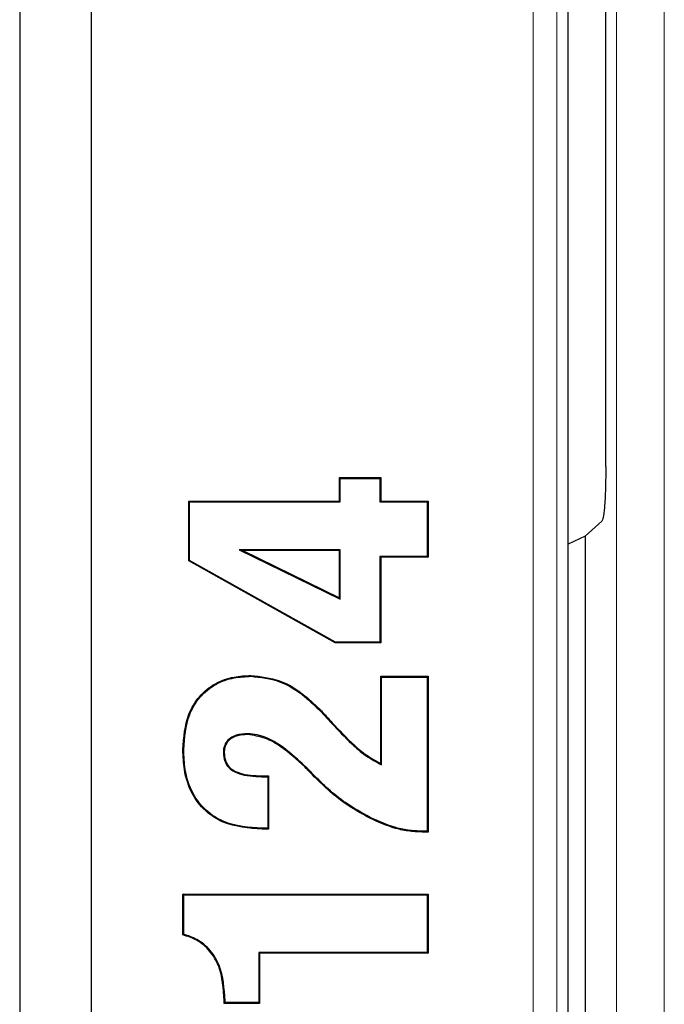
# Model space of a CAD drawing. Units: millimetres. Extents: x 0 to 420, y 0 to 297.
# Drawn here: x 61 to 68, y 142 to 152 of the extents above; entities that cross this region are included whole.
import ezdxf

# ---------------------------------------------------------------- set-up
doc = ezdxf.new("R2010")
doc.units = ezdxf.units.MM

msp = doc.modelspace()

# ---------------------------------------------------------------- linework, layer by layer
at = {"color": 7, "linetype": 'Continuous', "lineweight": 25}
for p, q in [((61.2425, 191.8349), (61.2425, 35.8217)), ((61.9925, 45.7033), (61.9925, 181.9533)), ((67.3675, 147.5545), (67.3675, 168.775)), ((66.9747, 131.7864), (66.9747, 153.3702)), ((64.5834, 147.4406), (65.0155, 147.4406)), ((64.5834, 147.1937), (64.5834, 147.4406)), ((64.5921, 147.4319), (64.5834, 147.4406)), ((64.5921, 147.185), (64.5921, 147.4319)), ((64.5921, 147.4319), (65.0068, 147.4319)), ((65.0068, 147.4319), (65.0155, 147.4406)), ((65.0068, 147.4319), (65.0068, 147.185)), ((65.0155, 147.4406), (65.0155, 147.1937)), ((63.0093, 147.1937), (64.5834, 147.1937)), ((63.0093, 146.5687), (63.0093, 147.1937)), ((63.018, 147.185), (63.0093, 147.1937)), ((63.018, 146.5738), (63.018, 147.185)), ((63.018, 147.185), (64.5921, 147.185)), ((64.5921, 147.185), (64.5834, 147.1937)), ((65.0068, 147.185), (65.0155, 147.1937)), ((65.0068, 147.185), (65.5006, 147.185)), ((65.0155, 147.1937), (65.5093, 147.1937)), ((65.5006, 147.185), (65.5093, 147.1937)), ((65.5006, 147.185), (65.5006, 146.616)), ((65.5093, 147.1937), (65.5093, 146.6073)), ((67.3252, 146.9836), (67.1524, 146.8271)), ((67.1524, 146.8271), (66.9747, 146.7442)), ((67.1524, 146.8271), (67.1524, 138.3295)), ((63.5349, 146.6854), (63.5726, 146.6767)), ((64.5921, 146.6854), (63.5349, 146.6854)), ((63.5349, 146.6854), (64.5921, 146.1684)), ((64.5834, 146.6767), (63.5726, 146.6767)), ((63.5726, 146.6767), (64.5834, 146.1824)), ((64.5921, 146.6854), (64.5834, 146.6767)), ((64.5834, 146.1824), (64.5834, 146.6767)), ((64.5921, 146.1684), (64.5921, 146.6854)), ((63.018, 146.5738), (63.0093, 146.5687)), ((64.539, 145.7122), (63.0093, 146.5687)), ((64.5413, 145.7209), (63.018, 146.5738)), ((65.0068, 146.616), (65.0068, 145.7209)), ((65.0068, 146.616), (65.0155, 146.6073)), ((65.5006, 146.616), (65.0068, 146.616)), ((65.0155, 146.6073), (65.0155, 145.7122)), ((65.5093, 146.6073), (65.0155, 146.6073)), ((65.5006, 146.616), (65.5093, 146.6073)), ((64.5921, 146.1684), (64.5834, 146.1824)), ((64.5413, 145.7209), (64.539, 145.7122)), ((65.0155, 145.7122), (64.539, 145.7122)), ((65.0068, 145.7209), (64.5413, 145.7209)), ((65.0068, 145.7209), (65.0155, 145.7122)), ((63.6593, 145.364), (63.6594, 145.3727)), ((65.0155, 145.3655), (65.5093, 145.3655)), ((65.0155, 144.4535), (65.0155, 145.3655)), ((65.0242, 145.3567), (65.0155, 145.3655)), ((65.0242, 144.4397), (65.0242, 145.3567)), ((65.0242, 145.3567), (65.5006, 145.3567)), ((65.5006, 145.3567), (65.5093, 145.3655)), ((65.5006, 145.3567), (65.5006, 143.7456)), ((65.5093, 145.3655), (65.5093, 143.7369)), ((63.6243, 144.7641), (63.6242, 144.7554)), ((62.9563, 144.5992), (62.9476, 144.5992)), ((63.3709, 144.5679), (63.3797, 144.5678)), ((64.2267, 144.4232), (64.2207, 144.4169)), ((64.2376, 144.4014), (64.2207, 144.4169)), ((64.2437, 144.4077), (64.2267, 144.4232)), ((64.2437, 144.4077), (64.2376, 144.4014)), ((65.0242, 144.4397), (65.0155, 144.4535)), ((63.7992, 144.3233), (63.8426, 144.3233)), ((63.7992, 144.3146), (63.8339, 144.3146)), ((63.8339, 144.3146), (63.8426, 144.3233)), ((63.8339, 144.3146), (63.8339, 143.7765)), ((63.8426, 144.3233), (63.8426, 143.7678)), ((63.7767, 143.7765), (63.7766, 143.7678)), ((63.8426, 143.7678), (63.7766, 143.7678)), ((63.8339, 143.7765), (63.7767, 143.7765)), ((63.8339, 143.7765), (63.8426, 143.7678)), ((65.4689, 143.7456), (65.4688, 143.7369)), ((65.5093, 143.7369), (65.4688, 143.7369)), ((65.5006, 143.7456), (65.4689, 143.7456)), ((65.5006, 143.7456), (65.5093, 143.7369)), ((62.9476, 143.0887), (65.5093, 143.0887)), ((62.9476, 142.6634), (62.9476, 143.0887)), ((62.9563, 143.08), (62.9476, 143.0887)), ((62.9563, 143.08), (65.5006, 143.08)), ((62.9563, 142.67), (62.9563, 143.08)), ((65.5006, 143.08), (65.5093, 143.0887)), ((65.5006, 143.08), (65.5006, 142.4802)), ((65.5093, 143.0887), (65.5093, 142.4715)), ((63.7413, 142.4802), (63.7413, 141.9555)), ((63.7413, 142.4802), (63.7501, 142.4715)), ((65.5006, 142.4802), (63.7413, 142.4802)), ((63.7501, 142.4715), (63.7501, 141.9468)), ((65.5093, 142.4715), (63.7501, 142.4715)), ((65.5006, 142.4802), (65.5093, 142.4715)), ((63.3797, 141.9468), (63.3797, 141.9757)), ((63.3884, 141.9555), (63.3797, 141.9468)), ((63.7501, 141.9468), (63.3797, 141.9468)), ((63.3884, 141.9555), (63.3884, 141.9757)), ((63.7413, 141.9555), (63.3884, 141.9555)), ((63.7413, 141.9555), (63.7501, 141.9468))]:
    msp.add_line(p, q, dxfattribs=at)
at = {"color": 8, "linetype": 'Continuous', "lineweight": 18}
for p, q in [((67.4806, 117.2423), (67.4806, 177.3449)), ((67.9787, 177.3449), (67.9787, 117.2423)), ((66.9744, 131.7864), (66.9744, 153.3702)), ((66.607, 131.8904), (66.607, 153.2662)), ((66.8568, 153.2662), (66.8568, 131.8904)), ((64.3886, 144.9962), (64.3948, 145.0023)), ((64.5022, 144.8735), (64.5086, 144.8794)), ((63.7992, 144.3146), (63.7992, 144.3233)), ((64.9046, 143.8903), (64.9007, 143.8825)), ((63.3884, 141.9757), (63.3797, 141.9757))]:
    msp.add_line(p, q, dxfattribs=at)
at = {"color": 7, "linetype": 'Continuous', "lineweight": 25, "flags": 128}
for points in [[(64.3071, 144.3414), (64.3047, 144.3392), (64.3028, 144.3373), (64.3008, 144.3354)], [(62.9563, 142.67), (62.9519, 142.6667), (62.9476, 142.6634)]]:
    msp.add_lwpolyline(points, dxfattribs=at)
at = {"color": 7, "linetype": 'Continuous', "lineweight": 25}
for points, knots in [([(67.3675, 147.5545), (67.3667, 147.4778), (67.3652, 147.3198), (67.3541, 147.1332), (67.3399, 147.015), (67.33, 146.9937), (67.3252, 146.9836)], [0, 0, 0, 0, 0.2801718, 0.5769854, 0.7996988, 1, 1, 1, 1]), ([(62.9476, 144.5992), (62.9569, 144.7255), (62.9715, 144.9243), (63.1122, 145.16), (63.2795, 145.2967), (63.4719, 145.3636), (63.6001, 145.3698), (63.6594, 145.3727)], [0, 0, 0, 0, 0.3150714, 0.4955778, 0.6765739, 0.8503629, 1, 1, 1, 1]), ([(62.9563, 144.5992), (62.9654, 144.7241), (62.9798, 144.9204), (63.1183, 145.1533), (63.283, 145.2884), (63.4733, 145.3549), (63.6003, 145.3611), (63.6593, 145.364)], [0, 0, 0, 0, 0.3150903, 0.4952058, 0.6758208, 0.849178, 1, 1, 1, 1]), ([(63.6593, 145.364), (63.7611, 145.3527), (63.965, 145.3302), (64.2069, 145.1744), (64.3339, 145.0499), (64.3886, 144.9962)], [0, 0, 0, 0, 0.3621919, 0.7252474, 1, 1, 1, 1]), ([(63.6594, 145.3727), (63.7611, 145.3616), (63.966, 145.3392), (64.2105, 145.183), (64.3392, 145.0569), (64.3948, 145.0023)], [0, 0, 0, 0, 0.3591214, 0.722894, 1, 1, 1, 1]), ([(64.3886, 144.9962), (64.3982, 144.9861), (64.4176, 144.966), (64.4556, 144.9252), (64.4836, 144.8942), (64.5022, 144.8735)], [0, 0, 0, 0, 0.2506438, 0.5012868, 1, 1, 1, 1]), ([(64.3948, 145.0023), (64.4045, 144.9922), (64.4238, 144.9721), (64.4619, 144.9312), (64.49, 144.9001), (64.5086, 144.8794)], [0, 0, 0, 0, 0.250168, 0.5003353, 1, 1, 1, 1]), ([(64.5022, 144.8735), (64.5706, 144.8005), (64.6823, 144.6816), (64.8547, 144.531), (64.9673, 144.4704), (65.0242, 144.4397)], [0, 0, 0, 0, 0.4397878, 0.7169069, 1, 1, 1, 1]), ([(64.5086, 144.8794), (64.5837, 144.7996), (64.6968, 144.6793), (64.8666, 144.5347), (64.9656, 144.4808), (65.0155, 144.4535)], [0, 0, 0, 0, 0.4934383, 0.7444198, 1, 1, 1, 1]), ([(63.6243, 144.7641), (63.5838, 144.762), (63.5209, 144.7587), (63.4425, 144.7222), (63.3965, 144.6755), (63.3735, 144.6204), (63.3718, 144.5844), (63.3709, 144.5679)], [0, 0, 0, 0, 0.332928, 0.5171215, 0.7031011, 0.8635016, 1, 1, 1, 1]), ([(63.6242, 144.7554), (63.5854, 144.7534), (63.525, 144.7503), (63.4493, 144.7162), (63.4046, 144.6717), (63.3822, 144.6187), (63.3805, 144.584), (63.3797, 144.5678)], [0, 0, 0, 0, 0.3315398, 0.5161191, 0.7026734, 0.8607356, 1, 1, 1, 1]), ([(64.2207, 144.4169), (64.1392, 144.4922), (64.0143, 144.6076), (63.8097, 144.7279), (63.6874, 144.746), (63.6242, 144.7554)], [0, 0, 0, 0, 0.4752505, 0.7286796, 1, 1, 1, 1]), ([(64.2267, 144.4232), (64.1535, 144.4911), (64.0063, 144.6276), (63.7934, 144.7504), (63.6581, 144.7614), (63.6243, 144.7641)], [0, 0, 0, 0, 0.4258252, 0.8566504, 1, 1, 1, 1]), ([(63.7766, 143.7678), (63.6365, 143.7781), (63.4214, 143.7939), (63.1743, 143.9518), (63.0275, 144.1433), (62.9567, 144.3706), (62.9504, 144.5295), (62.9476, 144.5992)], [0, 0, 0, 0, 0.3098808, 0.476115, 0.6426513, 0.8433119, 1, 1, 1, 1]), ([(63.7767, 143.7765), (63.638, 143.7866), (63.4252, 143.8021), (63.1808, 143.9579), (63.0357, 144.1469), (62.9654, 144.372), (62.9591, 144.5297), (62.9563, 144.5992)], [0, 0, 0, 0, 0.3099479, 0.4757011, 0.6417626, 0.8420801, 1, 1, 1, 1]), ([(63.3709, 144.5679), (63.3733, 144.5371), (63.3774, 144.4841), (63.4159, 144.4181), (63.4763, 144.3671), (63.6058, 144.3202), (63.7196, 144.3169), (63.7992, 144.3146)], [0, 0, 0, 0, 0.1627111, 0.2796572, 0.3965411, 0.577829, 1, 1, 1, 1]), ([(63.3797, 144.5678), (63.3821, 144.5369), (63.3862, 144.4848), (63.425, 144.4212), (63.4848, 144.3726), (63.6113, 144.3288), (63.7224, 144.3256), (63.7992, 144.3233)], [0, 0, 0, 0, 0.16694604, 0.28146334, 0.3958518, 0.58199722, 1, 1, 1, 1]), ([(64.3008, 144.3354), (64.2954, 144.341), (64.2846, 144.3523), (64.2633, 144.3741), (64.2478, 144.3906), (64.2376, 144.4014)], [0, 0, 0, 0, 0.2561629, 0.5123227, 1, 1, 1, 1]), ([(64.3071, 144.3414), (64.3017, 144.3471), (64.2909, 144.3584), (64.2695, 144.3802), (64.2539, 144.3968), (64.2437, 144.4077)], [0, 0, 0, 0, 0.2553818, 0.5107605, 1, 1, 1, 1]), ([(64.9007, 143.8825), (64.8127, 143.9311), (64.6586, 144.0162), (64.4625, 144.1756), (64.3548, 144.2819), (64.3008, 144.3354)], [0, 0, 0, 0, 0.3987259, 0.698027, 1, 1, 1, 1]), ([(64.9046, 143.8903), (64.8166, 143.939), (64.6629, 144.0239), (64.4677, 144.1827), (64.3608, 144.2884), (64.3071, 144.3414)], [0, 0, 0, 0, 0.4003142, 0.698835, 1, 1, 1, 1]), ([(65.4688, 143.7369), (65.4187, 143.7387), (65.3185, 143.7424), (65.1237, 143.7806), (64.9893, 143.842), (64.9007, 143.8825)], [0, 0, 0, 0, 0.25387453, 0.50810442, 1, 1, 1, 1]), ([(65.4689, 143.7456), (65.4188, 143.7475), (65.3186, 143.7512), (65.1252, 143.7894), (64.992, 143.8503), (64.9046, 143.8903)], [0, 0, 0, 0, 0.2555718, 0.5115054, 1, 1, 1, 1]), ([(63.3797, 141.9757), (63.372, 142.1016), (63.3606, 142.2877), (63.2354, 142.5016), (63.1011, 142.6124), (62.9959, 142.6473), (62.9476, 142.6634)], [0, 0, 0, 0, 0.4220625, 0.6242615, 0.8272921, 1, 1, 1, 1]), ([(63.3884, 141.9757), (63.3805, 142.1033), (63.3689, 142.2921), (63.2412, 142.5085), (63.1067, 142.6189), (63.0028, 142.6542), (62.9563, 142.67)], [0, 0, 0, 0, 0.4255077, 0.6295432, 0.8343793, 1, 1, 1, 1])]:
    msp.add_open_spline(points, degree=3, knots=knots, dxfattribs=at)

doc.saveas('drawing.dxf')
